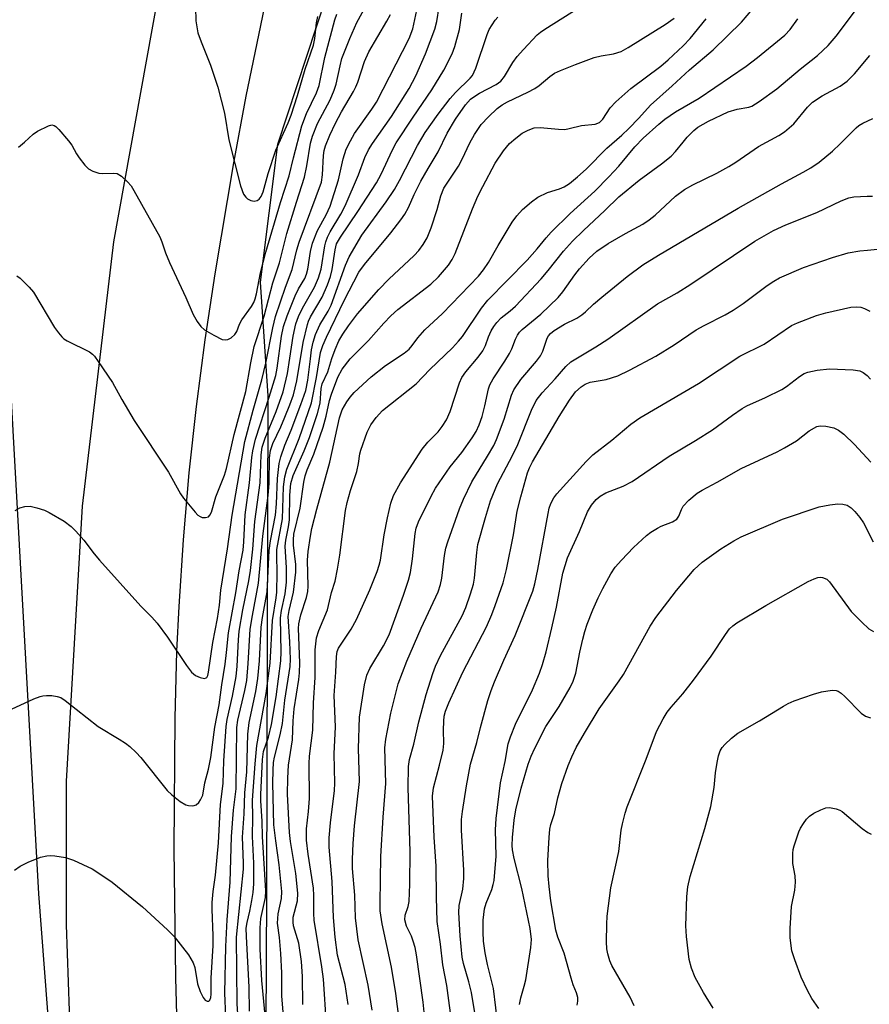
# Model space of a CAD drawing. Units: inches. Extents: x 1291766 to 1297766, y 553448 to 557449.
# Drawn here: x 1293322 to 1293506, y 557127 to 557340 of the extents above; entities that cross this region are included whole.
import ezdxf

# ---------------------------------------------------------------- set-up
doc = ezdxf.new("R2010")
doc.units = ezdxf.units.IN
doc.header["$MEASUREMENT"] = 0
for name, color, linetype in [('NTRL-Trees', 3, 'Continuous'), ('TRANS-Road', 130, 'Continuous'), ('Undefined', 1, 'Continuous')]:
    doc.layers.add(name, color=color, linetype=linetype)

msp = doc.modelspace()

# ---------------------------------------------------------------- linework, layer by layer
at = {"layer": 'NTRL-Trees'}
msp.add_lwpolyline([(1293316.35, 557326.85), (1293326.1, 557151.31), (1293345.6, 556896.24), (1293320.85, 556858.72)], dxfattribs=at)
msp.add_polyline3d([(1293443.27, 556480.67, 0), (1293404.98, 556788.83, 0), (1293398.91, 556837.66, 0), (1293386.25, 556949.82, 0), (1293375.12, 557048.48, 0), (1293375.45, 557151.37, 0), (1293375.8, 557258.93, 0), (1293374.12, 557283.5, 0), (1293377.85, 557313.36, 0), (1293422.37, 557448.7, 0), (1295812.51, 557448.46, 0)], dxfattribs=at)
at = {"layer": 'TRANS-Road'}
for points in [[(1293333.23, 557113.69), (1293332.2, 557144.67), (1293332.21, 557175.67), (1293335.64, 557235.12), (1293342.41, 557292.25), (1293351.94, 557344.89)], [(1293374.89, 557342.78), (1293370.94, 557323.69), (1293368.25, 557309.32), (1293364.23, 557285.34), (1293362.05, 557271.03), (1293360.18, 557256.67), (1293358.62, 557242.28), (1293357.37, 557227.86), (1293356.44, 557213.41), (1293355.99, 557203.77), (1293355.57, 557189.3), (1293355.41, 557161.07), (1293355.75, 557133.2), (1293356.26, 557114.63)]]:
    msp.add_lwpolyline(points, dxfattribs=at)
at = {"layer": 'Undefined'}
for points in [[(1293321.47, 557284.88, 408), (1293322.17, 557284.35, 408), (1293324.1, 557282.46, 408), (1293325.06, 557281.33, 408), (1293329.61, 557273.72, 408), (1293330.46, 557272.55, 408), (1293331.2, 557271.68, 408), (1293331.62, 557271.3, 408), (1293332.32, 557270.86, 408), (1293337.13, 557268.44, 408), (1293337.8, 557267.95, 408), (1293338.2, 557267.55, 408), (1293339.06, 557266.4, 408), (1293342.13, 557261.81, 408), (1293344.11, 557258.18, 408), (1293346.83, 557253.64, 408), (1293354.2, 557242.47, 408), (1293356.83, 557237.81, 408), (1293357.47, 557236.82, 408), (1293359.97, 557233.81, 408), (1293360.59, 557233.18, 408), (1293361.04, 557232.85, 408), (1293361.5, 557232.67, 408), (1293362.2, 557232.65, 408), (1293362.85, 557232.84, 408), (1293363.19, 557233.14, 408), (1293363.54, 557233.79, 408), (1293364.49, 557237.12, 408), (1293366.3, 557241.83, 408), (1293366.75, 557243.22, 408), (1293368.43, 557250.59, 408), (1293370.96, 557259.87, 408), (1293372.01, 557266.05, 408), (1293372.76, 557269.62, 408), (1293374.89, 557276.2, 408), (1293376.76, 557283.35, 408), (1293378.21, 557287.66, 408), (1293379.81, 557294, 408), (1293381.86, 557300.79, 408), (1293383.62, 557306.18, 408), (1293384.14, 557308.63, 408), (1293384.95, 557313.56, 408), (1293385.34, 557315.05, 408), (1293386.45, 557317.81, 408), (1293389.14, 557322.91, 408), (1293390.04, 557324.98, 408), (1293390.46, 557326.33, 408), (1293391.31, 557330.25, 408), (1293391.73, 557331.87, 408), (1293393.39, 557336.17, 408), (1293394.91, 557339.65, 408), (1293397.66, 557344.69, 408)], [(1293318.44, 557190.37, 412), (1293325.1, 557193.44, 412), (1293326.47, 557194, 412), (1293327.04, 557194.15, 412), (1293327.88, 557194.22, 412), (1293329.03, 557194.17, 412), (1293330.16, 557194.01, 412), (1293330.95, 557193.73, 412), (1293331.91, 557193.1, 412), (1293339, 557187.49, 412), (1293343.55, 557184.78, 412), (1293344.96, 557183.86, 412), (1293345.84, 557183.18, 412), (1293347.26, 557181.85, 412), (1293348.22, 557180.81, 412), (1293353.92, 557173.7, 412), (1293354.96, 557172.73, 412), (1293356.75, 557171.3, 412), (1293358, 557170.58, 412), (1293358.53, 557170.4, 412), (1293359.32, 557170.32, 412), (1293359.81, 557170.39, 412), (1293360.24, 557170.59, 412), (1293360.75, 557171.09, 412), (1293361.18, 557171.67, 412), (1293361.64, 557172.69, 412), (1293362.05, 557175.31, 412), (1293362.87, 557178.27, 412), (1293363.41, 557180.77, 412), (1293364.27, 557187.34, 412), (1293365.19, 557192.21, 412), (1293365.77, 557196.48, 412), (1293366.48, 557200.96, 412), (1293366.8, 557203.49, 412), (1293367.19, 557207.73, 412), (1293368.77, 557216.4, 412), (1293369.52, 557221.16, 412), (1293370.34, 557225.62, 412), (1293370.51, 557227.37, 412), (1293370.79, 557233.21, 412), (1293371.74, 557240.13, 412), (1293372.24, 557245.64, 412), (1293372.44, 557247.07, 412), (1293373.04, 557249.58, 412), (1293376.01, 557258.67, 412), (1293377.4, 557263.32, 412), (1293377.72, 557264.95, 412), (1293378.67, 557271.86, 412), (1293379.11, 557273.91, 412), (1293379.89, 557276.24, 412), (1293381.62, 557280.56, 412), (1293382.36, 557282.05, 412), (1293383.68, 557284.33, 412), (1293384.06, 557285.21, 412), (1293384.33, 557286.3, 412), (1293384.9, 557290.11, 412), (1293385.34, 557291.95, 412), (1293386.43, 557294.71, 412), (1293388.34, 557298.04, 412), (1293389.17, 557299.96, 412), (1293390.98, 557305.63, 412), (1293391.98, 557310.16, 412), (1293392.65, 557312.25, 412), (1293393.55, 557314.09, 412), (1293394.43, 557315.62, 412), (1293398.18, 557320.88, 412), (1293399.16, 557322.4, 412), (1293406.24, 557336.2, 412), (1293407.07, 557338.27, 412), (1293407.88, 557342.26, 412)], [(1293320.96, 557156.42, 414), (1293322.14, 557157.31, 414), (1293323.92, 557158.18, 414), (1293326.57, 557159.25, 414), (1293327.95, 557159.55, 414), (1293328.81, 557159.61, 414), (1293329.67, 557159.56, 414), (1293331.99, 557159.16, 414), (1293333.67, 557158.59, 414), (1293337.72, 557156.72, 414), (1293339.19, 557155.82, 414), (1293342.02, 557153.85, 414), (1293348.59, 557148.52, 414), (1293354.04, 557143.54, 414), (1293355.44, 557142.09, 414), (1293358.52, 557138.18, 414), (1293359.56, 557136.45, 414), (1293359.89, 557135.4, 414), (1293360.53, 557131.89, 414), (1293361.1, 557130.24, 414), (1293361.7, 557128.95, 414), (1293362.19, 557128.37, 414), (1293362.58, 557128.15, 414), (1293362.93, 557128.14, 414), (1293363.16, 557128.36, 414), (1293363.38, 557128.93, 414), (1293363.47, 557129.67, 414), (1293363.45, 557133.08, 414), (1293363.86, 557140.16, 414), (1293363.86, 557142.28, 414), (1293363.66, 557148.03, 414), (1293363.69, 557149.49, 414), (1293363.89, 557151.83, 414), (1293364.42, 557155.34, 414), (1293365.03, 557162.37, 414), (1293365.48, 557170.62, 414), (1293366.02, 557175.18, 414), (1293366.16, 557180.05, 414), (1293366.67, 557187.48, 414), (1293366.92, 557189.04, 414), (1293368.08, 557194.05, 414), (1293368.84, 557198.31, 414), (1293369.1, 557200.54, 414), (1293369.36, 557206.21, 414), (1293369.53, 557208.09, 414), (1293370.33, 557212.74, 414), (1293371.6, 557219, 414), (1293371.97, 557221.2, 414), (1293372.46, 557225.84, 414), (1293372.92, 557231.77, 414), (1293374.07, 557240.17, 414), (1293374.23, 557246.22, 414), (1293374.44, 557247.88, 414), (1293375.11, 557249.82, 414), (1293377.53, 557255.58, 414), (1293379.03, 557259.83, 414), (1293379.93, 557263.8, 414), (1293380.49, 557267.12, 414), (1293381.17, 557271.88, 414), (1293381.78, 557274.54, 414), (1293382.36, 557276.11, 414), (1293383.19, 557277.92, 414), (1293385.8, 557282.43, 414), (1293386.67, 557284.44, 414), (1293387.26, 557286.34, 414), (1293388.04, 557291.36, 414), (1293388.22, 557292.22, 414), (1293388.57, 557293.21, 414), (1293389.15, 557294.41, 414), (1293391.51, 557298.2, 414), (1293392.44, 557299.99, 414), (1293395.27, 557306.68, 414), (1293396.69, 557310.45, 414), (1293397.45, 557312.08, 414), (1293398.34, 557313.48, 414), (1293402.44, 557319.3, 414), (1293406.24, 557325.33, 414), (1293407.69, 557328.11, 414), (1293409.8, 557332.87, 414), (1293411.81, 557338.17, 414), (1293412.22, 557339.85, 414), (1293412.71, 557342.99, 414)], [(1293360.07, 557342.89, 404), (1293360.17, 557339.96, 404), (1293360.6, 557337.38, 404), (1293361.28, 557335.45, 404), (1293363.33, 557330.43, 404), (1293364.91, 557325.64, 404), (1293366.32, 557320.02, 404), (1293367.27, 557314.24, 404), (1293369.78, 557304.3, 404), (1293370.47, 557302.56, 404), (1293370.92, 557301.89, 404), (1293371.34, 557301.52, 404), (1293372.03, 557301.17, 404), (1293372.75, 557301.05, 404), (1293373.42, 557301.16, 404), (1293373.81, 557301.43, 404), (1293374.27, 557302.04, 404), (1293374.69, 557303.03, 404), (1293375.78, 557307.03, 404), (1293377.41, 557312.02, 404), (1293380.13, 557317.98, 404), (1293380.77, 557319.6, 404), (1293382.13, 557323.88, 404), (1293383.75, 557329.54, 404), (1293385.54, 557334.74, 404), (1293385.84, 557336.14, 404), (1293386.23, 557339.52, 404), (1293386.5, 557340.92, 404)], [(1293371.72, 557126.01, 420), (1293371.68, 557131.18, 420), (1293371.06, 557142.1, 420), (1293371.04, 557143.89, 420), (1293371.21, 557145.14, 420), (1293371.8, 557147.58, 420), (1293372.25, 557149.9, 420), (1293372.51, 557151.62, 420), (1293372.68, 557153.51, 420), (1293372.66, 557157.96, 420), (1293372.39, 557163.71, 420), (1293372.49, 557167.89, 420), (1293372.41, 557171.6, 420), (1293372.93, 557179.44, 420), (1293373.35, 557183.41, 420), (1293375.31, 557194.6, 420), (1293376.17, 557201.17, 420), (1293376.7, 557210.43, 420), (1293377.5, 557215.3, 420), (1293377.63, 557216.51, 420), (1293377.72, 557220.68, 420), (1293377.62, 557224.43, 420), (1293377.66, 557225.78, 420), (1293378.9, 557232.4, 420), (1293379.12, 557239.3, 420), (1293379.36, 557241.47, 420), (1293379.8, 557243.12, 420), (1293382.49, 557249.76, 420), (1293385.16, 557257.47, 420), (1293386.23, 557262.9, 420), (1293387.11, 557268.34, 420), (1293387.57, 557269.85, 420), (1293388.38, 557271.65, 420), (1293392.22, 557279.58, 420), (1293395.39, 557285.66, 420), (1293396.59, 557287.34, 420), (1293402.28, 557294.15, 420), (1293404.45, 557296.98, 420), (1293405.29, 557298.18, 420), (1293406.13, 557299.65, 420), (1293407.3, 557302.45, 420), (1293408.78, 557305.33, 420), (1293410.33, 557308.07, 420), (1293412.53, 557311.67, 420), (1293414.48, 557315.7, 420), (1293416.27, 557318.75, 420), (1293418.42, 557321.87, 420), (1293419.52, 557323.07, 420), (1293420.2, 557323.57, 420), (1293421.45, 557324.34, 420), (1293425.09, 557326.22, 420), (1293426.03, 557326.95, 420), (1293426.86, 557327.97, 420), (1293428.69, 557330.96, 420), (1293429.6, 557332.26, 420), (1293430.95, 557333.79, 420), (1293433.95, 557336.97, 420), (1293434.61, 557337.54, 420), (1293435.58, 557338.22, 420), (1293443.32, 557343.12, 420)], [(1293383.28, 557127.43, 426), (1293383.21, 557133.49, 426), (1293382.97, 557136.7, 426), (1293382.37, 557140.68, 426), (1293381.28, 557144.45, 426), (1293381.14, 557145.22, 426), (1293381.21, 557146.31, 426), (1293382.12, 557149.81, 426), (1293382.17, 557151.47, 426), (1293381.75, 557155.75, 426), (1293380.59, 557162.65, 426), (1293380.35, 557164.6, 426), (1293379.97, 557172.86, 426), (1293380.04, 557176.3, 426), (1293380.2, 557179.16, 426), (1293381, 557184.59, 426), (1293381.16, 557188.69, 426), (1293381.36, 557191.3, 426), (1293382.4, 557197.68, 426), (1293382.56, 557199.1, 426), (1293382.6, 557201.23, 426), (1293382.36, 557208.67, 426), (1293382.39, 557209.69, 426), (1293382.8, 557211.61, 426), (1293384.08, 557215.35, 426), (1293384.37, 557216.68, 426), (1293384.42, 557217.79, 426), (1293384.29, 557223.45, 426), (1293384.45, 557225.33, 426), (1293384.9, 557228.64, 426), (1293385.21, 557230.28, 426), (1293386.26, 557234.44, 426), (1293389.09, 557244.62, 426), (1293391.19, 557254.19, 426), (1293391.79, 557255.9, 426), (1293392.74, 557257.68, 426), (1293393.49, 557258.69, 426), (1293394.37, 557259.64, 426), (1293398.05, 557263.03, 426), (1293401.16, 557265.49, 426), (1293405.2, 557268.19, 426), (1293406.28, 557269.05, 426), (1293406.93, 557269.8, 426), (1293408.12, 557271.46, 426), (1293409.65, 557273.18, 426), (1293413.46, 557276.76, 426), (1293421.21, 557284.84, 426), (1293422.29, 557286.15, 426), (1293423.39, 557287.76, 426), (1293425.47, 557291.43, 426), (1293428.49, 557296.45, 426), (1293429.55, 557297.88, 426), (1293430.72, 557299.2, 426), (1293432.68, 557300.88, 426), (1293434.08, 557301.87, 426), (1293436.17, 557302.87, 426), (1293438.71, 557303.69, 426), (1293439.74, 557304.13, 426), (1293440.91, 557304.87, 426), (1293442.67, 557306.25, 426), (1293444.51, 557307.94, 426), (1293448.96, 557312.48, 426), (1293452.25, 557315.29, 426), (1293453.75, 557316.71, 426), (1293455.88, 557318.92, 426), (1293458.44, 557321.79, 426), (1293463.09, 557325.94, 426), (1293466.81, 557329.42, 426), (1293471.94, 557333.71, 426), (1293478.1, 557339.73, 426), (1293480.55, 557342.58, 426)], [(1293393.09, 557127.42, 430), (1293392.39, 557131.74, 430), (1293390.77, 557138.07, 430), (1293390.25, 557141.99, 430), (1293389.87, 557146.2, 430), (1293389.58, 557154, 430), (1293388.93, 557161.42, 430), (1293388.95, 557163.47, 430), (1293389.21, 557166.7, 430), (1293390.08, 557173.68, 430), (1293390.21, 557175.27, 430), (1293390.01, 557181.57, 430), (1293390.32, 557187.46, 430), (1293390.04, 557194.17, 430), (1293390.38, 557199.22, 430), (1293390.51, 557202.61, 430), (1293390.68, 557203.68, 430), (1293390.96, 557204.41, 430), (1293393.68, 557208.5, 430), (1293394.87, 557210.65, 430), (1293397.73, 557217.05, 430), (1293399.35, 557221, 430), (1293399.78, 557222.37, 430), (1293400.02, 557223.44, 430), (1293400.86, 557228.92, 430), (1293401.53, 557232.61, 430), (1293402.28, 557235.74, 430), (1293402.88, 557237.38, 430), (1293404.38, 557240.17, 430), (1293409.05, 557247.41, 430), (1293410.31, 557248.95, 430), (1293412.54, 557251.18, 430), (1293413.41, 557252.33, 430), (1293414.34, 557253.79, 430), (1293415.14, 557255.59, 430), (1293417.11, 557261.77, 430), (1293417.61, 557262.93, 430), (1293418.47, 557264.12, 430), (1293421.17, 557267.32, 430), (1293422.17, 557268.7, 430), (1293422.77, 557269.81, 430), (1293423.42, 557271.7, 430), (1293423.97, 557272.99, 430), (1293424.52, 557273.97, 430), (1293425.18, 557274.82, 430), (1293426.14, 557275.78, 430), (1293428.07, 557277.31, 430), (1293429.21, 557278.36, 430), (1293434.78, 557284.26, 430), (1293436.33, 557286.01, 430), (1293439.61, 557290.21, 430), (1293441.57, 557292.37, 430), (1293443.91, 557294.68, 430), (1293448.51, 557298.97, 430), (1293451.58, 557301.97, 430), (1293455.93, 557305.55, 430), (1293460.81, 557309.06, 430), (1293462.86, 557310.71, 430), (1293463.85, 557311.74, 430), (1293465.44, 557313.8, 430), (1293466.37, 557314.87, 430), (1293467.75, 557316.29, 430), (1293468.62, 557316.98, 430), (1293470.96, 557318.3, 430), (1293475.2, 557320.31, 430), (1293477.18, 557320.93, 430), (1293479.65, 557321.35, 430), (1293480.35, 557321.57, 430), (1293481.92, 557322.53, 430), (1293485.71, 557325.28, 430), (1293490.78, 557329.54, 430), (1293494.5, 557332.49, 430), (1293496.81, 557334.69, 430), (1293498.54, 557336.66, 430), (1293502.73, 557342.22, 430)], [(1293321.08, 557234.14, 410), (1293322.08, 557234.74, 410), (1293323.17, 557235.06, 410), (1293324.31, 557235.1, 410), (1293325.74, 557234.78, 410), (1293327.42, 557234.22, 410), (1293328.46, 557233.73, 410), (1293331.65, 557231.84, 410), (1293333.2, 557230.72, 410), (1293334.22, 557229.71, 410), (1293335.93, 557227.76, 410), (1293338.17, 557224.8, 410), (1293339.3, 557223.47, 410), (1293348.28, 557213.51, 410), (1293350.63, 557211.13, 410), (1293351.78, 557209.85, 410), (1293353.98, 557206.78, 410), (1293358.12, 557200.68, 410), (1293359.2, 557199.27, 410), (1293360.06, 557198.53, 410), (1293361.05, 557198.09, 410), (1293362, 557197.9, 410), (1293362.38, 557197.99, 410), (1293362.52, 557198.12, 410), (1293362.71, 557198.5, 410), (1293362.9, 557199.24, 410), (1293363.78, 557205.62, 410), (1293364.83, 557210.84, 410), (1293365.24, 557213.73, 410), (1293365.56, 557216.96, 410), (1293367, 557225.91, 410), (1293367.98, 557233.14, 410), (1293370.73, 557249.1, 410), (1293372.53, 557255.88, 410), (1293374.38, 557262.42, 410), (1293375.24, 557266.03, 410), (1293376.81, 557273.67, 410), (1293377.38, 557276.08, 410), (1293379.55, 557282.46, 410), (1293380.98, 557286.26, 410), (1293381.98, 557290.49, 410), (1293382.47, 557292.17, 410), (1293387.32, 557305.16, 410), (1293387.55, 557306.7, 410), (1293387.73, 557310.86, 410), (1293387.9, 557311.94, 410), (1293388.18, 557312.94, 410), (1293389.11, 557315.31, 410), (1293390.3, 557317.87, 410), (1293391.63, 557320.31, 410), (1293394.24, 557324.7, 410), (1293394.74, 557325.7, 410), (1293395.15, 557326.75, 410), (1293396.59, 557331.21, 410), (1293397.5, 557333.32, 410), (1293401.44, 557339.9, 410), (1293402.22, 557341.38, 410)], [(1293321.77, 557312.68, 406), (1293323.13, 557313.75, 406), (1293324.96, 557315.47, 406), (1293325.94, 557316.12, 406), (1293328.29, 557317.3, 406), (1293329.04, 557317.49, 406), (1293329.49, 557317.39, 406), (1293329.91, 557317.12, 406), (1293330.51, 557316.53, 406), (1293332.61, 557314.04, 406), (1293333.3, 557313.09, 406), (1293334.33, 557311.26, 406), (1293334.91, 557310.39, 406), (1293336.14, 557308.81, 406), (1293336.92, 557308.01, 406), (1293337.86, 557307.47, 406), (1293339.17, 557307.1, 406), (1293340.02, 557307.03, 406), (1293342.33, 557307.1, 406), (1293343.13, 557306.97, 406), (1293344.09, 557306.4, 406), (1293345.4, 557305.21, 406), (1293346.16, 557304.31, 406), (1293346.77, 557303.32, 406), (1293352.33, 557293.31, 406), (1293352.81, 557292.23, 406), (1293353.59, 557289.84, 406), (1293354.47, 557287.75, 406), (1293357.99, 557280.2, 406), (1293359.58, 557276.5, 406), (1293360.4, 557275.04, 406), (1293361.24, 557273.96, 406), (1293362.03, 557273.2, 406), (1293364.03, 557272.03, 406), (1293365.84, 557271.16, 406), (1293366.6, 557271.02, 406), (1293367.08, 557271.13, 406), (1293367.78, 557271.49, 406), (1293368.6, 557272.18, 406), (1293369.03, 557272.86, 406), (1293369.61, 557274.43, 406), (1293370.07, 557275.36, 406), (1293372.17, 557278.23, 406), (1293372.67, 557279.12, 406), (1293372.96, 557279.88, 406), (1293373.25, 557280.98, 406), (1293374.13, 557285.56, 406), (1293375.24, 557289.98, 406), (1293378.46, 557300.7, 406), (1293380.31, 557306.52, 406), (1293381.23, 557310.39, 406), (1293383.05, 557317.27, 406), (1293384.05, 557319.98, 406), (1293386.22, 557324.43, 406), (1293386.83, 557326.02, 406), (1293388.02, 557332.07, 406), (1293390.18, 557340.21, 406), (1293390.63, 557341.4, 406)], [(1293366.6, 557124.83, 416), (1293366.44, 557129.9, 416), (1293366.62, 557139.94, 416), (1293366.93, 557145.72, 416), (1293367.54, 557153.83, 416), (1293367.85, 557163.74, 416), (1293368.26, 557169.41, 416), (1293368.83, 557174, 416), (1293369, 557187.31, 416), (1293369.25, 557188.85, 416), (1293370.76, 557195.28, 416), (1293371.15, 557197.42, 416), (1293371.47, 557201.12, 416), (1293371.91, 557208.54, 416), (1293372.36, 557211.48, 416), (1293373.68, 557218.44, 416), (1293374.62, 557228.65, 416), (1293375.78, 557237.4, 416), (1293375.97, 557240.06, 416), (1293376.09, 557245.53, 416), (1293376.27, 557247.13, 416), (1293376.77, 557248.64, 416), (1293378.49, 557252.24, 416), (1293379.39, 557254.36, 416), (1293380.45, 557257.03, 416), (1293381.22, 557259.19, 416), (1293381.97, 557262.16, 416), (1293383.37, 557270.51, 416), (1293384.25, 557274.39, 416), (1293384.51, 557275.11, 416), (1293384.94, 557276, 416), (1293387.47, 557280.24, 416), (1293388.61, 557282.94, 416), (1293389.23, 557284.77, 416), (1293389.64, 557286.26, 416), (1293390.22, 557290.51, 416), (1293390.57, 557291.78, 416), (1293391.4, 557293.24, 416), (1293395.18, 557298.76, 416), (1293399.18, 557304.95, 416), (1293400.2, 557306.86, 416), (1293402.64, 557312.11, 416), (1293403.47, 557313.63, 416), (1293407.09, 557319.15, 416), (1293411.13, 557325.07, 416), (1293413.73, 557329.31, 416), (1293415.51, 557332.87, 416), (1293416.15, 557334.46, 416), (1293417.13, 557338.11, 416), (1293417.66, 557341.65, 416)], [(1293369.55, 557119.87, 418), (1293369.09, 557127.58, 418), (1293368.9, 557141.97, 418), (1293370.41, 557156.64, 418), (1293370.43, 557158.03, 418), (1293370.25, 557163.56, 418), (1293370.62, 557168.6, 418), (1293370.75, 557173.19, 418), (1293371.14, 557177.7, 418), (1293371.36, 557185.83, 418), (1293371.69, 557188.35, 418), (1293373.11, 557195.09, 418), (1293373.52, 557197.86, 418), (1293373.87, 557201.7, 418), (1293374.28, 557208.94, 418), (1293374.56, 557211.06, 418), (1293375.57, 557216.61, 418), (1293375.97, 557225.52, 418), (1293376.25, 557227.62, 418), (1293377.35, 557233.17, 418), (1293377.54, 557235.63, 418), (1293377.8, 557241.12, 418), (1293378.14, 557244.36, 418), (1293378.53, 557245.77, 418), (1293379.38, 557248.28, 418), (1293380.73, 557251.55, 418), (1293382.86, 557257.08, 418), (1293383.88, 557260.1, 418), (1293384.37, 557262.33, 418), (1293384.89, 557266.98, 418), (1293385.17, 557268.87, 418), (1293385.53, 557270.54, 418), (1293386.01, 557272.22, 418), (1293386.94, 557274.32, 418), (1293388.73, 557277.23, 418), (1293389.42, 557278.58, 418), (1293392.52, 557287.22, 418), (1293393.27, 557289.02, 418), (1293396, 557293.7, 418), (1293401.25, 557300.85, 418), (1293403.08, 557303.57, 418), (1293404.17, 557305.5, 418), (1293408.02, 557313.04, 418), (1293409.72, 557315.83, 418), (1293412.49, 557319.85, 418), (1293415.1, 557323.23, 418), (1293416.28, 557324.51, 418), (1293419.42, 557327.57, 418), (1293419.96, 557328.21, 418), (1293420.66, 557329.79, 418), (1293423.09, 557337.04, 418), (1293423.56, 557338.11, 418), (1293424.16, 557339.14, 418), (1293424.84, 557340.12, 418), (1293425.43, 557340.78, 418)], [(1293375.1, 557125.07, 422), (1293374.42, 557132.64, 422), (1293374.07, 557139.4, 422), (1293374.01, 557143.97, 422), (1293374.22, 557146.02, 422), (1293375.18, 557150.54, 422), (1293375.29, 557151.96, 422), (1293374.58, 557163.7, 422), (1293374.47, 557167.06, 422), (1293374.16, 557171.41, 422), (1293374.16, 557172.79, 422), (1293374.54, 557180.34, 422), (1293374.79, 557182.12, 422), (1293375.87, 557185.19, 422), (1293376.52, 557187.9, 422), (1293377.47, 557193.88, 422), (1293378.49, 557201.69, 422), (1293378.57, 557203.65, 422), (1293378.46, 557210.95, 422), (1293378.67, 557212.57, 422), (1293379.44, 557216.17, 422), (1293379.72, 557218.71, 422), (1293379.75, 557221.76, 422), (1293379.45, 557226.45, 422), (1293379.59, 557227.75, 422), (1293380.15, 557230.64, 422), (1293380.35, 557232.14, 422), (1293380.48, 557237.47, 422), (1293380.69, 557240.02, 422), (1293381.21, 557241.72, 422), (1293383.54, 557247.05, 422), (1293384.67, 557249.92, 422), (1293386.46, 557255.15, 422), (1293387.02, 557257.38, 422), (1293387.26, 557260.57, 422), (1293387.47, 557261.56, 422), (1293388.69, 557264.13, 422), (1293389.5, 557267.04, 422), (1293390.23, 557268.97, 422), (1293391.06, 557270.86, 422), (1293391.88, 557272.31, 422), (1293393.14, 557274.1, 422), (1293395.11, 557276.64, 422), (1293399.67, 557281.92, 422), (1293401.83, 557284.15, 422), (1293407.34, 557289.28, 422), (1293408.32, 557290.33, 422), (1293409.29, 557291.63, 422), (1293410.12, 557293.11, 422), (1293411.04, 557295.27, 422), (1293412.3, 557299.23, 422), (1293413.07, 557302.17, 422), (1293413.75, 557303.81, 422), (1293416.88, 557308.57, 422), (1293417.68, 557310.07, 422), (1293419.38, 557313.65, 422), (1293420.4, 557315.39, 422), (1293421.84, 557317.56, 422), (1293423.39, 557319.24, 422), (1293425.27, 557321.01, 422), (1293426.37, 557321.83, 422), (1293427.52, 557322.51, 422), (1293431.88, 557324.55, 422), (1293433.43, 557325.4, 422), (1293434.37, 557326.03, 422), (1293436.67, 557327.99, 422), (1293437.63, 557328.66, 422), (1293438.94, 557329.27, 422), (1293442.19, 557330.57, 422), (1293446.21, 557332.03, 422), (1293447.73, 557332.43, 422), (1293450.45, 557332.83, 422), (1293452.04, 557333.35, 422), (1293453.58, 557334.2, 422), (1293461.55, 557339.16, 422), (1293463.5, 557340.57, 422)], [(1293379.33, 557122.22, 424), (1293378.7, 557129.32, 424), (1293378.74, 557134.23, 424), (1293378.52, 557138.41, 424), (1293378.22, 557141.92, 424), (1293377.77, 557145.01, 424), (1293377.94, 557147.03, 424), (1293378.64, 557150.33, 424), (1293378.7, 557151.85, 424), (1293378.18, 557157.61, 424), (1293377.43, 557162.77, 424), (1293377.02, 557166.24, 424), (1293376.79, 557175.22, 424), (1293376.82, 557178.08, 424), (1293376.94, 557179.72, 424), (1293377.12, 557180.84, 424), (1293378.37, 557185.68, 424), (1293378.89, 557188.12, 424), (1293379.36, 557193.22, 424), (1293380.53, 557200.44, 424), (1293380.59, 557202.02, 424), (1293380.49, 557205.79, 424), (1293380.1, 557211.25, 424), (1293380.29, 557212.59, 424), (1293381.28, 557216.52, 424), (1293381.75, 557220.86, 424), (1293381.76, 557222.53, 424), (1293381.24, 557226.67, 424), (1293381.23, 557227.82, 424), (1293381.34, 557229.03, 424), (1293382.67, 557234.65, 424), (1293383.46, 557240.26, 424), (1293383.75, 557241.69, 424), (1293384.2, 557242.95, 424), (1293385.67, 557246.38, 424), (1293387.65, 557252.18, 424), (1293388.34, 557254.53, 424), (1293389.05, 557257.95, 424), (1293389.46, 557259.29, 424), (1293390.83, 557262.97, 424), (1293391.79, 557264.74, 424), (1293393.49, 557266.95, 424), (1293397.45, 557270.88, 424), (1293400.8, 557274.68, 424), (1293402.28, 557276.25, 424), (1293403.83, 557277.58, 424), (1293410.94, 557283.06, 424), (1293412.6, 557284.67, 424), (1293414.78, 557287.22, 424), (1293415.55, 557288.41, 424), (1293416.2, 557289.7, 424), (1293419.94, 557299.39, 424), (1293421.12, 557302.07, 424), (1293422.17, 557304.22, 424), (1293424.82, 557309.25, 424), (1293426.67, 557311.87, 424), (1293427.95, 557313.47, 424), (1293429.27, 557314.66, 424), (1293430.7, 557315.73, 424), (1293431.97, 557316.38, 424), (1293433.3, 557316.84, 424), (1293434.55, 557316.95, 424), (1293438.5, 557316.56, 424), (1293439.88, 557316.54, 424), (1293440.81, 557316.7, 424), (1293443.47, 557317.38, 424), (1293446.42, 557317.69, 424), (1293447.36, 557318.03, 424), (1293448.14, 557318.74, 424), (1293449.7, 557321.18, 424), (1293450.9, 557322.45, 424), (1293454.19, 557325.36, 424), (1293460.66, 557330.19, 424), (1293462.26, 557331.53, 424), (1293465.48, 557334.61, 424), (1293466.96, 557336.2, 424), (1293470.45, 557340.43, 424)], [(1293388.37, 557123.08, 428), (1293387.75, 557132.93, 428), (1293387.4, 557135.58, 428), (1293385.75, 557145.64, 428), (1293385.64, 557147.09, 428), (1293385.67, 557150.94, 428), (1293385.58, 557152.55, 428), (1293384.42, 557159.91, 428), (1293384.08, 557162.94, 428), (1293384.08, 557165.35, 428), (1293384.52, 557169.14, 428), (1293384.72, 557171.96, 428), (1293384.62, 557179.5, 428), (1293384.74, 557181.1, 428), (1293385.43, 557186.73, 428), (1293385.54, 557192.58, 428), (1293385.92, 557198.1, 428), (1293385.93, 557204.05, 428), (1293386.24, 557206.66, 428), (1293386.7, 557208.25, 428), (1293388.61, 557212.74, 428), (1293389.49, 557216.43, 428), (1293390.24, 557218.92, 428), (1293390.78, 557221.49, 428), (1293391.29, 557224.54, 428), (1293392.52, 557234.17, 428), (1293392.84, 557235.91, 428), (1293393.55, 557238.5, 428), (1293394.97, 557242.61, 428), (1293395.33, 557244.35, 428), (1293395.59, 557246.4, 428), (1293395.81, 557247.24, 428), (1293397.18, 557251.1, 428), (1293397.93, 557252.67, 428), (1293399.15, 557254.28, 428), (1293400.5, 557255.79, 428), (1293407.79, 557261.58, 428), (1293410.72, 557264.65, 428), (1293415.6, 557269.31, 428), (1293416.93, 557270.75, 428), (1293417.76, 557271.78, 428), (1293421.92, 557277.93, 428), (1293423.27, 557279.64, 428), (1293431.73, 557288.24, 428), (1293433.9, 557290.7, 428), (1293435.83, 557293.1, 428), (1293436.96, 557294.29, 428), (1293441.05, 557298.37, 428), (1293446.4, 557303.21, 428), (1293449.42, 557306.25, 428), (1293451.58, 557308.59, 428), (1293455.03, 557312.76, 428), (1293456.8, 557314.6, 428), (1293460.2, 557317.66, 428), (1293461.53, 557318.72, 428), (1293463.85, 557320.31, 428), (1293468.91, 557323.31, 428), (1293479.12, 557330.19, 428), (1293481.57, 557332.03, 428), (1293487.45, 557336.9, 428), (1293488.6, 557338.09, 428), (1293490.24, 557340.44, 428)], [(1293398.25, 557126.23, 432), (1293397.42, 557131.58, 432), (1293395.19, 557141.4, 432), (1293394.67, 557146.17, 432), (1293394.52, 557151.03, 432), (1293394.02, 557156.84, 432), (1293393.97, 557158.84, 432), (1293394.13, 557162.22, 432), (1293394.45, 557166.04, 432), (1293395.48, 557175.6, 432), (1293395.3, 557182.72, 432), (1293395.5, 557189.53, 432), (1293396.6, 557196.47, 432), (1293397.08, 557198.62, 432), (1293397.75, 557200, 432), (1293400.72, 557204.92, 432), (1293401.93, 557207.29, 432), (1293405.03, 557215.88, 432), (1293406.11, 557219.13, 432), (1293406.52, 557220.78, 432), (1293406.99, 557223.71, 432), (1293407.52, 557229.22, 432), (1293407.76, 557230.32, 432), (1293408.25, 557231.7, 432), (1293410.98, 557237.24, 432), (1293411.97, 557238.98, 432), (1293415.12, 557243.58, 432), (1293417.6, 557246.74, 432), (1293419.84, 557249.84, 432), (1293420.73, 557251.24, 432), (1293421.37, 557252.66, 432), (1293422, 557254.52, 432), (1293422.61, 557256.78, 432), (1293423.4, 557260.43, 432), (1293423.7, 557261.34, 432), (1293424.4, 557262.59, 432), (1293426.96, 557266.43, 432), (1293427.97, 557268.13, 432), (1293428.47, 557269.13, 432), (1293429.21, 557271.18, 432), (1293429.65, 557272.09, 432), (1293430.1, 557272.73, 432), (1293430.68, 557273.32, 432), (1293434.68, 557276.58, 432), (1293438.46, 557280.23, 432), (1293439.44, 557281.4, 432), (1293442.06, 557285.1, 432), (1293443.09, 557286.43, 432), (1293445.17, 557288.72, 432), (1293446.81, 557290.23, 432), (1293449.25, 557291.88, 432), (1293452.99, 557294.03, 432), (1293456.77, 557296.08, 432), (1293458.14, 557296.95, 432), (1293459.45, 557298.01, 432), (1293463.81, 557302.1, 432), (1293465.75, 557303.54, 432), (1293467.57, 557304.56, 432), (1293472.77, 557307.08, 432), (1293475.37, 557308.5, 432), (1293476.86, 557309.42, 432), (1293481.76, 557312.82, 432), (1293486.13, 557315.22, 432), (1293487.39, 557316.01, 432), (1293489.37, 557317.74, 432), (1293492.35, 557321.33, 432), (1293493.44, 557322.4, 432), (1293495.53, 557323.81, 432), (1293499.4, 557325.87, 432), (1293500.94, 557326.96, 432), (1293502.49, 557328.56, 432), (1293505.82, 557332.47, 432)], [(1293404.52, 557120.76, 434), (1293403.34, 557129.8, 434), (1293402.45, 557135.51, 434), (1293400.4, 557144.84, 434), (1293400.01, 557147.69, 434), (1293399.97, 557149.35, 434), (1293400.14, 557159.43, 434), (1293400.65, 557167.91, 434), (1293401.23, 557175.18, 434), (1293400.96, 557182.92, 434), (1293401.18, 557184.73, 434), (1293402.32, 557190.35, 434), (1293403.9, 557196.69, 434), (1293405.76, 557201.58, 434), (1293408.85, 557208.72, 434), (1293412.54, 557216.59, 434), (1293413.03, 557218.19, 434), (1293413.34, 557219.56, 434), (1293413.88, 557224.42, 434), (1293414.18, 557226.03, 434), (1293414.59, 557227.4, 434), (1293417.13, 557234.51, 434), (1293418.01, 557236.65, 434), (1293419.76, 557240.4, 434), (1293423.18, 557245.93, 434), (1293424.52, 557248.25, 434), (1293425.14, 557249.49, 434), (1293426.81, 557253.88, 434), (1293428.4, 557259.06, 434), (1293428.89, 557260.24, 434), (1293430.41, 557262.46, 434), (1293433.75, 557266.42, 434), (1293434.61, 557267.56, 434), (1293435.14, 557268.6, 434), (1293436.11, 557271.41, 434), (1293436.38, 557271.92, 434), (1293436.78, 557272.4, 434), (1293437.62, 557273.06, 434), (1293439.84, 557274.44, 434), (1293442.47, 557275.73, 434), (1293443.6, 557276.43, 434), (1293444.37, 557277.07, 434), (1293446.11, 557278.77, 434), (1293447.91, 557280.28, 434), (1293453.38, 557284.74, 434), (1293456.79, 557287.24, 434), (1293460.12, 557289.32, 434), (1293477.39, 557299.52, 434), (1293486.74, 557304.78, 434), (1293491.42, 557307.26, 434), (1293493.05, 557308.22, 434), (1293494.84, 557309.48, 434), (1293497.73, 557311.84, 434), (1293499.44, 557313.44, 434), (1293502.87, 557316.89, 434), (1293503.46, 557317.37, 434), (1293504.33, 557317.91, 434), (1293506.49, 557318.85, 434)], [(1293409.75, 557122.89, 436), (1293409.25, 557127.94, 436), (1293407.82, 557138.16, 436), (1293407.53, 557139.72, 436), (1293407.13, 557141.14, 436), (1293406.73, 557142.18, 436), (1293405.7, 557144.38, 436), (1293405.31, 557145.69, 436), (1293405.4, 557146.72, 436), (1293406, 557148.58, 436), (1293406.23, 557149.65, 436), (1293406.41, 557153.41, 436), (1293406.45, 557160.48, 436), (1293406.03, 557174.22, 436), (1293406.12, 557178.85, 436), (1293406.33, 557180.39, 436), (1293407.23, 557183.68, 436), (1293408.31, 557188.48, 436), (1293409.91, 557194.4, 436), (1293411.35, 557198.97, 436), (1293411.97, 557200.52, 436), (1293413.04, 557202.84, 436), (1293417.72, 557211.41, 436), (1293418.48, 557213.19, 436), (1293419.53, 557216.15, 436), (1293420.13, 557218.27, 436), (1293420.4, 557219.58, 436), (1293420.84, 557225.12, 436), (1293421.11, 557226.81, 436), (1293422.72, 557232.67, 436), (1293423.86, 557236.28, 436), (1293425.36, 557239.96, 436), (1293428.56, 557246.07, 436), (1293429.72, 557248.45, 436), (1293432.68, 557255.86, 436), (1293433.73, 557257.92, 436), (1293435, 557259.57, 436), (1293437.78, 557262.61, 436), (1293440.11, 557265.3, 436), (1293441.22, 557266.31, 436), (1293446.59, 557269.56, 436), (1293449.17, 557271.22, 436), (1293459.96, 557278.8, 436), (1293464.17, 557281.23, 436), (1293467.14, 557283.08, 436), (1293480.99, 557292.35, 436), (1293485.03, 557294.69, 436), (1293487.67, 557295.88, 436), (1293494.4, 557298.55, 436), (1293499.61, 557301.1, 436), (1293501.27, 557301.75, 436), (1293502.39, 557301.93, 436), (1293503.82, 557302.05, 436), (1293505.25, 557302.11, 436), (1293506.4, 557302.07, 436)], [(1293415.6, 557122.41, 438), (1293414.37, 557131.55, 438), (1293413.56, 557135.98, 438), (1293413.05, 557140.44, 438), (1293412.28, 557145.34, 438), (1293412.13, 557150.64, 438), (1293412.07, 557157.32, 438), (1293411.64, 557163.58, 438), (1293411.26, 557172.46, 438), (1293411.5, 557174.27, 438), (1293412.84, 557179.12, 438), (1293413.6, 557182.39, 438), (1293413.73, 557183.81, 438), (1293413.66, 557186.7, 438), (1293413.72, 557188.65, 438), (1293413.85, 557189.74, 438), (1293414.11, 557190.79, 438), (1293414.79, 557192.63, 438), (1293417.87, 557199.26, 438), (1293422.93, 557209.01, 438), (1293424.12, 557211.7, 438), (1293424.84, 557213.62, 438), (1293426.54, 557218.57, 438), (1293427.28, 557221.39, 438), (1293428.83, 557228.88, 438), (1293429.6, 557234.03, 438), (1293430.36, 557237.14, 438), (1293431.83, 557242.34, 438), (1293432.25, 557243.42, 438), (1293432.92, 557244.69, 438), (1293438.7, 557254.51, 438), (1293440.92, 557257.99, 438), (1293442.22, 557259.81, 438), (1293443.4, 557260.91, 438), (1293444.32, 557261.48, 438), (1293445.4, 557261.87, 438), (1293446.23, 557262.08, 438), (1293448.83, 557262.45, 438), (1293451.36, 557263.27, 438), (1293453.87, 557264.48, 438), (1293459.57, 557267.52, 438), (1293463.56, 557269.98, 438), (1293468.3, 557273.18, 438), (1293469.99, 557274.13, 438), (1293474.52, 557276.43, 438), (1293476.27, 557277.46, 438), (1293478.43, 557278.9, 438), (1293483.64, 557282.82, 438), (1293485.07, 557283.76, 438), (1293486.33, 557284.46, 438), (1293491.51, 557286.67, 438), (1293497.73, 557288.86, 438), (1293501.15, 557289.82, 438), (1293503.66, 557290.27, 438), (1293505.31, 557290.46, 438), (1293507.51, 557290.62, 438)], [(1293422.2, 557115.08, 440), (1293419.69, 557130.04, 440), (1293419.18, 557132.3, 440), (1293418.02, 557136.29, 440), (1293417.72, 557137.62, 440), (1293417.28, 557142.24, 440), (1293416.95, 557147.29, 440), (1293417.07, 557148.85, 440), (1293417.85, 557152.33, 440), (1293418.1, 557154.68, 440), (1293418.06, 557156.47, 440), (1293417.53, 557165.06, 440), (1293417.59, 557167.38, 440), (1293417.79, 557169.15, 440), (1293418.65, 557174.65, 440), (1293419.54, 557179.38, 440), (1293420.88, 557184.07, 440), (1293421.68, 557187.31, 440), (1293423.28, 557193.11, 440), (1293423.96, 557195.28, 440), (1293424.7, 557197.15, 440), (1293426.71, 557201.83, 440), (1293429.19, 557207.17, 440), (1293432.97, 557216.72, 440), (1293433.4, 557218.34, 440), (1293434.05, 557221.43, 440), (1293436.26, 557233.56, 440), (1293436.52, 557234.68, 440), (1293436.88, 557235.7, 440), (1293437.49, 557236.88, 440), (1293438.17, 557237.8, 440), (1293444.52, 557244.75, 440), (1293445.97, 557246.21, 440), (1293450.07, 557249.39, 440), (1293454.13, 557252.86, 440), (1293456.11, 557254.22, 440), (1293468.8, 557261.62, 440), (1293477.75, 557267.5, 440), (1293482.97, 557270.14, 440), (1293488.87, 557274.12, 440), (1293490.18, 557274.74, 440), (1293494.31, 557276.31, 440), (1293496.28, 557276.9, 440), (1293501.74, 557278.08, 440), (1293502.89, 557278.21, 440), (1293503.91, 557278.09, 440), (1293504.64, 557277.85, 440), (1293505.83, 557277.26, 440)], [(1293425.47, 557122.54, 442), (1293424.49, 557130.91, 442), (1293423.15, 557136.04, 442), (1293422.67, 557138.57, 442), (1293422.32, 557141.09, 442), (1293422.23, 557143.08, 442), (1293422.26, 557145.61, 442), (1293422.52, 557148.1, 442), (1293422.9, 557149.35, 442), (1293424.12, 557152.26, 442), (1293424.44, 557153.35, 442), (1293424.6, 557154.2, 442), (1293425.02, 557159.48, 442), (1293424.92, 557165.19, 442), (1293425.06, 557167.59, 442), (1293425.98, 557175.33, 442), (1293426.98, 557179.9, 442), (1293427.64, 557183.73, 442), (1293428.16, 557185.29, 442), (1293429.24, 557188, 442), (1293432.92, 557195.39, 442), (1293434.42, 557199, 442), (1293435.09, 557200.89, 442), (1293435.89, 557203.65, 442), (1293437.11, 557208.81, 442), (1293438.08, 557213.31, 442), (1293439.49, 557220.64, 442), (1293440.46, 557223.98, 442), (1293443.06, 557229.64, 442), (1293444.83, 557233.92, 442), (1293445.63, 557235.36, 442), (1293446.66, 557236.55, 442), (1293447.54, 557237.24, 442), (1293448.74, 557237.98, 442), (1293452.49, 557239.46, 442), (1293454.42, 557240.46, 442), (1293462.47, 557245.91, 442), (1293468.13, 557249.29, 442), (1293471.84, 557251.63, 442), (1293476.12, 557254.81, 442), (1293478.24, 557256.25, 442), (1293479.25, 557256.8, 442), (1293483.24, 557258.57, 442), (1293486.83, 557260.32, 442), (1293487.81, 557260.95, 442), (1293490.62, 557263.15, 442), (1293491.62, 557263.75, 442), (1293492.41, 557264.1, 442), (1293494.45, 557264.51, 442), (1293497.13, 557264.78, 442), (1293502.21, 557264.55, 442), (1293503.65, 557264.35, 442), (1293504.39, 557264.03, 442), (1293505.24, 557263.37, 442), (1293505.99, 557262.53, 442)], [(1293430.11, 557127.44, 444), (1293430.37, 557128.83, 444), (1293431.14, 557131.38, 444), (1293431.45, 557132.77, 444), (1293432.56, 557139.76, 444), (1293432.7, 557141.5, 444), (1293432.4, 557143.85, 444), (1293430.62, 557152.49, 444), (1293428.95, 557158.97, 444), (1293428.56, 557160.84, 444), (1293428.51, 557161.78, 444), (1293428.62, 557163.53, 444), (1293428.98, 557167.29, 444), (1293429.31, 557169.49, 444), (1293430.43, 557174.2, 444), (1293431.99, 557179.35, 444), (1293432.6, 557181.09, 444), (1293433.4, 557182.84, 444), (1293435.77, 557187.51, 444), (1293438.65, 557191.85, 444), (1293441.04, 557195.95, 444), (1293441.73, 557197.26, 444), (1293442.31, 557199.05, 444), (1293443.13, 557203.55, 444), (1293443.77, 557206.34, 444), (1293444.21, 557207.99, 444), (1293444.74, 557209.6, 444), (1293445.93, 557212.71, 444), (1293447.08, 557215.28, 444), (1293448.1, 557217.34, 444), (1293449.85, 557220.47, 444), (1293450.8, 557221.9, 444), (1293452.13, 557223.42, 444), (1293454.74, 557226.17, 444), (1293457.53, 557228.77, 444), (1293458.46, 557229.46, 444), (1293459.95, 557230.38, 444), (1293460.73, 557230.76, 444), (1293463.19, 557231.7, 444), (1293464.1, 557232.32, 444), (1293464.56, 557232.97, 444), (1293465.08, 557234.42, 444), (1293465.49, 557235.13, 444), (1293466.71, 557236.4, 444), (1293468.5, 557237.91, 444), (1293469.59, 557238.58, 444), (1293472.84, 557240.26, 444), (1293478.01, 557243.27, 444), (1293485.82, 557246.87, 444), (1293487.41, 557247.69, 444), (1293489.96, 557249.22, 444), (1293492.69, 557251.41, 444), (1293494.34, 557252.3, 444), (1293495.12, 557252.47, 444), (1293496.28, 557252.39, 444), (1293498.02, 557252.01, 444), (1293499.08, 557251.55, 444), (1293500.2, 557250.66, 444), (1293502.53, 557248.46, 444), (1293506.07, 557244.61, 444)], [(1293442.56, 557127.28, 446), (1293442.71, 557128.11, 446), (1293442.7, 557128.91, 446), (1293442.44, 557129.95, 446), (1293441.71, 557131.7, 446), (1293441.24, 557133.12, 446), (1293439.73, 557138.55, 446), (1293438.36, 557141.97, 446), (1293437.92, 557143.46, 446), (1293436.9, 557149.8, 446), (1293436.52, 557152.95, 446), (1293436.31, 557155.26, 446), (1293436.25, 557158.52, 446), (1293436.51, 557163.52, 446), (1293436.67, 557165.28, 446), (1293436.9, 557166.29, 446), (1293437.65, 557168.7, 446), (1293438.35, 557172.1, 446), (1293439.25, 557175.16, 446), (1293440.65, 557179.08, 446), (1293441.4, 557180.94, 446), (1293442.37, 557182.94, 446), (1293444.14, 557186.04, 446), (1293447.32, 557191.29, 446), (1293451.62, 557197.33, 446), (1293452.56, 557198.76, 446), (1293458.37, 557209.17, 446), (1293459.6, 557211.08, 446), (1293464.04, 557216.92, 446), (1293467.84, 557221.45, 446), (1293469.58, 557222.99, 446), (1293473.6, 557225.92, 446), (1293476.42, 557227.63, 446), (1293477.99, 557228.48, 446), (1293486.93, 557232.3, 446), (1293494.9, 557234.95, 446), (1293497.18, 557235.42, 446), (1293498.88, 557235.58, 446), (1293499.97, 557235.53, 446), (1293500.94, 557235.29, 446), (1293501.79, 557234.74, 446), (1293502.59, 557233.96, 446), (1293503.66, 557232.66, 446), (1293504.44, 557231.53, 446), (1293506.53, 557227.43, 446)], [(1293454.85, 557127.14, 448), (1293453.99, 557128.99, 448), (1293450.08, 557135.82, 448), (1293449.65, 557136.83, 448), (1293449.18, 557138.39, 448), (1293448.99, 557139.48, 448), (1293448.93, 557140.95, 448), (1293448.94, 557144.77, 448), (1293449.07, 557146.52, 448), (1293449.87, 557152.64, 448), (1293451.57, 557160.52, 448), (1293452.1, 557165.06, 448), (1293452.37, 557166.49, 448), (1293452.92, 557168.76, 448), (1293453.36, 557170.14, 448), (1293457.36, 557180.1, 448), (1293459.18, 557185.08, 448), (1293459.72, 557186.38, 448), (1293461.17, 557189.15, 448), (1293462.04, 557190.58, 448), (1293462.86, 557191.64, 448), (1293465.39, 557194.54, 448), (1293467.71, 557197.48, 448), (1293471.5, 557202.69, 448), (1293474.63, 557207.4, 448), (1293475.5, 557208.59, 448), (1293476.18, 557209.25, 448), (1293477.09, 557209.89, 448), (1293483.33, 557213.66, 448), (1293492.48, 557218.82, 448), (1293493.79, 557219.42, 448), (1293494.58, 557219.69, 448), (1293495.11, 557219.77, 448), (1293495.61, 557219.72, 448), (1293496.54, 557219.3, 448), (1293497.11, 557218.76, 448), (1293501.81, 557212.36, 448), (1293504.09, 557210.02, 448), (1293505.61, 557208.6, 448), (1293506.58, 557208.03, 448)], [(1293471.99, 557126.64, 450), (1293469.86, 557130.02, 450), (1293468.09, 557133.24, 450), (1293467.26, 557135.3, 450), (1293466.75, 557137.17, 450), (1293466.21, 557142.1, 450), (1293466.06, 557144.42, 450), (1293466.28, 557150.79, 450), (1293466.46, 557152.82, 450), (1293466.98, 557155.11, 450), (1293470.16, 557165.47, 450), (1293471.44, 557170.2, 450), (1293472.16, 557174.3, 450), (1293472.49, 557177.47, 450), (1293472.84, 557179.73, 450), (1293473.12, 557181.13, 450), (1293473.5, 557182.21, 450), (1293473.92, 557182.95, 450), (1293474.46, 557183.61, 450), (1293475.93, 557185, 450), (1293477.26, 557186.09, 450), (1293481.96, 557188.7, 450), (1293487.14, 557191.91, 450), (1293488.15, 557192.46, 450), (1293489.5, 557193.02, 450), (1293493.66, 557194.51, 450), (1293495.37, 557194.98, 450), (1293497.68, 557195.34, 450), (1293498.51, 557195.3, 450), (1293498.95, 557195.15, 450), (1293499.62, 557194.71, 450), (1293500.44, 557193.97, 450), (1293503.92, 557190.38, 450), (1293504.86, 557189.76, 450), (1293505.96, 557189.39, 450)], [(1293494.8, 557126.56, 452), (1293493.29, 557128.69, 452), (1293492.33, 557130.42, 452), (1293490.97, 557133.3, 452), (1293489.59, 557137.09, 452), (1293488.99, 557139.02, 452), (1293488.59, 557141.83, 452), (1293488.57, 557143.86, 452), (1293488.91, 557148.6, 452), (1293489.59, 557152.16, 452), (1293489.72, 557153.84, 452), (1293489.65, 557155.25, 452), (1293489.19, 557157.86, 452), (1293489.15, 557160.07, 452), (1293489.26, 557160.89, 452), (1293489.47, 557161.72, 452), (1293490.48, 557164.72, 452), (1293490.85, 557165.51, 452), (1293491.47, 557166.52, 452), (1293492.15, 557167.48, 452), (1293492.75, 557168.12, 452), (1293493.69, 557168.74, 452), (1293495.26, 557169.5, 452), (1293496.32, 557169.9, 452), (1293497.14, 557170.01, 452), (1293498.53, 557169.73, 452), (1293499.34, 557169.41, 452), (1293499.82, 557169.13, 452), (1293504.18, 557165.42, 452), (1293505.37, 557164.57, 452), (1293506.11, 557164.22, 452)]]:
    msp.add_polyline3d(points, dxfattribs=at)

doc.saveas('drawing.dxf')
